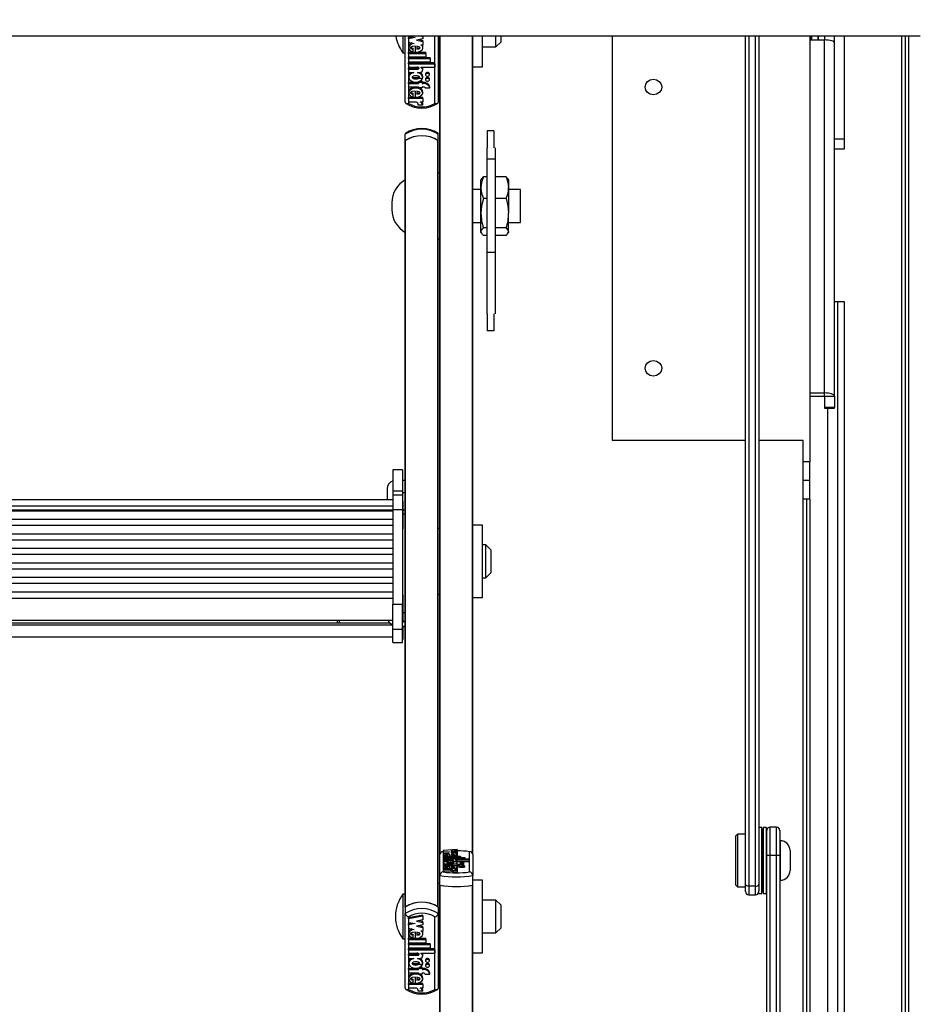
# Model space of a CAD drawing. Units: millimetres. Extents: x 5 to 415, y 5 to 292.
# Drawn here: x 56 to 74, y 173 to 193 of the extents above; entities that cross this region are included whole.
import ezdxf

# ---------------------------------------------------------------- set-up
doc = ezdxf.new("R2010")
doc.units = ezdxf.units.MM
doc.styles.add('SLDTEXTSTYLE1', font='GOTHIC.TTF', dxfattribs={"width": 0.913})
doc.dimstyles.new('SLDDIMSTYLE0', dxfattribs={"dimtxt": 3.5, "dimasz": 3.302, "dimexe": 0, "dimexo": 0.0625, "dimgap": 0.875, "dimtad": 1, "dimlfac": 15, "dimrnd": 1e-09, "dimzin": 12, "dimdsep": 46, "dimtxsty": 'SLDTEXTSTYLE1', "dimsah": 1, "dimcen": 0.09, "dimadec": 0, "dimazin": 3, "dimtfac": 1, "dimtofl": 0, "dimtmove": 0, "dimatfit": 3, "dimfxl": 1, "dimfrac": 2, "dimtolj": 1, "dimtzin": 12, "dimarcsym": 0})

# ---------------------------------------------------------------- blocks, each defined once
blk = doc.blocks.new('_D_8')
at = {"color": 5, "linetype": 'Continuous', "lineweight": 18, "true_color": 0x0000ff}
for p, q in [((28.564, 193.724), (28.564, 227.209)), ((75.231, 193.724), (75.231, 227.209)), ((75.231, 226.209), (28.564, 226.209))]:
    blk.add_line(p, q, dxfattribs=at)
for points in [[(28.564, 226.209), (31.866, 225.701), (31.866, 226.717)], [(75.231, 226.209), (71.929, 226.717), (71.929, 225.701)]]:
    blk.add_solid(points, dxfattribs=at)
at = {"color": 5, "linetype": 'Continuous', "lineweight": 18, "true_color": 0x0000ff, "char_height": 3.5, "attachment_point": 1, "style": 'SLDTEXTSTYLE1'}
for s, insert in [('Deckenöffnung ', (35.144, 230.681)), ('Breite', (47.156, 225.125))]:
    blk.add_mtext(s, dxfattribs=dict(at, insert=insert))

msp = doc.modelspace()

# ---------------------------------------------------------------- linework, layer by layer
at = {"color": 7, "linetype": 'Continuous', "lineweight": 25}
for p, q in [((73.99742, 192.72391), (29.79742, 192.72391)), ((63.52409, 192.72391), (63.52409, 192.38857)), ((63.57075, 191.38348), (63.57075, 192.72391)), ((63.63874, 192.72391), (63.63874, 192.72054)), ((63.63874, 192.72054), (63.76878, 192.69436)), ((63.71462, 192.70527), (63.63874, 192.68999)), ((63.90039, 192.72391), (63.92453, 192.71906)), ((63.92453, 192.71906), (63.92453, 192.72391)), ((63.92453, 192.71906), (63.92453, 192.66931)), ((64.23742, 192.72391), (64.23742, 191.38348)), ((64.27075, 176.1411), (64.27075, 192.72391)), ((64.93742, 176.1411), (64.93742, 192.72391)), ((65.13742, 192.10524), (65.13742, 192.72391)), ((65.40409, 192.68657), (65.40409, 192.72391)), ((65.50409, 192.72391), (65.50409, 192.60524)), ((67.76409, 192.72391), (67.76409, 184.53777)), ((70.46409, 175.54441), (70.46409, 192.72391)), ((70.73075, 192.72391), (70.73075, 175.54441)), ((71.76409, 192.72391), (71.76409, 184.0967)), ((71.79742, 192.72391), (71.79742, 192.64699)), ((71.79743, 192.64699), (71.79743, 192.72391)), ((71.93076, 192.64699), (71.93076, 192.72391)), ((71.93076, 192.72391), (71.93076, 192.64699)), ((72.06409, 192.72391), (72.06409, 192.64699)), ((72.26409, 192.27604), (72.26409, 192.72391)), ((72.46409, 190.63713), (72.46409, 192.72391)), ((73.63075, 108.1765), (73.63075, 192.72391)), ((73.76409, 192.72391), (73.76409, 108.1765)), ((63.76878, 192.69436), (63.63874, 192.66819)), ((63.63874, 192.66819), (63.63874, 192.68999)), ((63.63874, 192.66819), (63.63874, 192.60029)), ((63.63874, 192.60029), (63.74957, 192.57798)), ((63.63874, 192.51276), (63.63874, 192.4855)), ((63.77478, 192.39615), (63.77478, 192.51999)), ((63.92453, 192.66931), (63.79449, 192.64313)), ((63.79449, 192.64313), (63.92453, 192.61696)), ((63.80354, 192.51845), (63.80354, 192.45801)), ((63.84866, 192.65404), (63.92453, 192.63876)), ((63.88735, 192.55025), (63.92453, 192.54276)), ((63.92453, 192.61696), (63.92453, 192.63876)), ((63.92453, 192.61696), (63.92453, 192.54276)), ((63.92453, 192.4855), (63.92453, 192.51276)), ((65.13742, 192.50524), (65.40409, 192.50524)), ((65.40409, 192.50524), (65.40409, 192.68657)), ((65.40409, 192.50524), (65.50409, 192.60524)), ((71.76409, 192.64699), (72.06402, 192.64699)), ((72.06402, 185.49465), (72.06402, 192.64699)), ((63.52409, 192.38857), (63.57075, 192.38857)), ((63.63874, 192.39659), (63.77478, 192.39659)), ((63.63874, 192.37479), (63.63874, 192.39659)), ((63.63874, 192.37479), (63.98674, 192.37479)), ((63.63874, 192.37479), (63.63874, 192.30672)), ((63.63874, 192.30672), (63.98674, 192.30672)), ((63.73061, 192.45976), (63.73061, 192.48157)), ((63.73061, 192.40226), (63.73061, 192.45976)), ((63.78141, 192.39659), (63.98674, 192.39659)), ((63.98674, 192.37479), (63.98674, 192.39659)), ((63.98674, 192.37479), (63.98674, 192.30672)), ((63.63874, 192.29223), (64.07674, 192.29223)), ((63.63874, 192.27042), (63.63874, 192.29223)), ((63.63874, 192.27042), (63.63874, 192.20235)), ((63.63874, 192.27042), (64.07674, 192.27042)), ((63.63874, 192.20235), (64.07674, 192.20235)), ((63.63874, 192.18786), (64.16613, 192.18786)), ((63.63874, 192.16605), (63.63874, 192.18786)), ((63.63874, 192.16605), (63.63874, 192.09799)), ((63.63874, 192.16605), (64.16613, 192.16605)), ((64.07674, 192.27042), (64.07674, 192.29223)), ((64.07674, 192.27042), (64.07674, 192.20235)), ((64.16613, 192.16605), (64.16613, 192.18786)), ((64.16613, 192.16605), (64.16613, 192.09799)), ((64.23742, 192.1719), (64.27075, 192.1719)), ((64.93742, 192.10524), (65.13742, 192.10524)), ((72.26409, 185.43183), (72.26409, 192.27604)), ((63.63874, 192.09799), (63.80564, 192.09799)), ((63.63874, 192.07441), (63.80475, 192.07441)), ((63.63874, 192.05261), (63.63874, 192.07441)), ((63.63874, 192.05261), (63.63874, 191.98454)), ((63.63874, 192.05261), (63.80475, 192.05261)), ((63.63874, 191.98454), (63.74489, 191.98454)), ((63.63874, 191.91378), (63.63874, 191.88652)), ((63.80475, 192.05261), (63.80475, 192.07441)), ((63.81839, 191.98454), (63.84953, 191.98454)), ((63.88596, 192.09799), (64.16613, 192.09799)), ((63.88596, 192.09799), (63.88596, 192.09085)), ((63.92453, 191.88652), (63.92453, 191.91378)), ((63.92454, 192.04127), (63.92454, 192.06307)), ((63.98153, 191.96097), (63.98153, 191.93916)), ((64.05953, 191.93916), (64.05953, 191.96097)), ((63.63874, 191.78853), (63.84053, 191.78853)), ((63.63874, 191.76673), (63.63874, 191.78853)), ((63.63874, 191.76673), (63.63874, 191.69412)), ((63.63874, 191.76673), (63.84053, 191.76673)), ((63.73742, 191.87277), (63.92155, 191.87277)), ((63.84053, 191.78715), (63.84053, 191.80051)), ((63.84053, 191.78715), (63.84053, 191.76673)), ((63.91253, 191.78715), (63.84053, 191.78715)), ((63.91253, 191.80895), (63.86097, 191.80895)), ((63.91253, 191.78715), (63.91253, 191.80895)), ((63.91253, 191.78853), (63.93053, 191.78853)), ((63.91253, 191.78715), (63.91253, 191.76673)), ((63.91253, 191.76673), (63.93053, 191.76673)), ((63.93053, 191.76673), (63.93053, 191.78853)), ((63.98153, 191.86114), (63.98153, 191.83933)), ((64.05953, 191.83933), (64.05953, 191.86114)), ((63.63874, 191.69412), (63.84053, 191.69412)), ((63.63874, 191.60067), (63.63874, 191.57341)), ((63.73061, 191.54752), (63.73061, 191.56933)), ((63.73061, 191.4894), (63.73061, 191.54752)), ((63.77478, 191.48323), (63.77478, 191.60797)), ((63.80354, 191.60641), (63.80354, 191.54587)), ((63.84053, 191.69412), (63.84053, 191.6737)), ((63.91253, 191.6737), (63.84053, 191.6737)), ((63.91253, 191.69412), (63.93053, 191.69412)), ((63.91253, 191.69412), (63.91253, 191.6737)), ((63.92453, 191.57341), (63.92453, 191.60067)), ((63.97623, 191.6737), (64.06679, 191.6737)), ((64.06679, 191.6737), (64.06679, 191.69551)), ((63.77478, 191.48356), (63.63874, 191.48356)), ((63.63874, 191.46175), (63.63874, 191.48356)), ((63.63874, 191.46175), (63.63874, 191.38927)), ((63.92453, 191.46175), (63.63874, 191.46175)), ((63.79459, 191.38927), (63.63874, 191.38927)), ((63.92453, 191.48356), (63.77828, 191.48356)), ((63.92477, 191.3274), (63.83477, 191.3274)), ((63.92453, 191.38927), (63.87374, 191.38927)), ((63.92453, 191.46175), (63.92453, 191.48356)), ((63.92453, 191.46175), (63.92453, 191.38927)), ((63.92477, 191.3274), (63.92477, 191.34921)), ((63.57075, 190.60517), (63.57075, 190.73602)), ((64.23742, 190.60517), (64.23742, 190.73602)), ((65.36409, 190.80398), (65.23075, 190.80398)), ((65.23075, 190.80398), (65.23075, 190.45849)), ((65.36409, 190.80398), (65.36409, 190.45849)), ((63.57075, 190.60517), (63.57075, 190.59855)), ((63.57075, 183.11532), (63.57075, 190.59855)), ((63.57733, 175.08262), (63.57733, 190.60976)), ((64.23085, 175.08262), (64.23085, 190.60976)), ((64.23742, 190.59855), (64.23742, 190.60517)), ((64.23742, 175.07803), (64.23742, 190.59855)), ((72.46409, 190.63713), (72.26409, 190.63713)), ((72.46409, 190.44348), (72.46409, 190.63713)), ((65.23075, 190.23658), (65.23075, 190.45849)), ((65.39742, 190.23658), (65.39742, 190.45849)), ((72.26409, 190.44348), (72.46409, 190.44348)), ((65.23075, 190.23658), (65.39742, 190.23658)), ((65.23075, 188.34875), (65.23075, 190.23658)), ((65.39742, 188.34875), (65.39742, 190.23658)), ((64.27075, 189.9476), (64.23742, 189.9476)), ((65.11401, 189.83145), (65.10409, 189.81426)), ((65.10409, 189.65377), (65.10409, 189.81426)), ((65.11774, 189.83089), (65.15172, 189.87395)), ((65.23075, 189.87395), (65.15172, 189.87395)), ((65.61645, 189.87395), (65.39742, 189.87395)), ((65.65044, 189.83089), (65.61645, 189.87395)), ((65.66409, 189.81426), (65.65417, 189.83145)), ((65.66409, 189.81426), (65.66409, 189.65377)), ((65.10409, 189.61426), (64.93742, 189.61426)), ((65.10409, 189.13708), (65.10409, 189.65377)), ((65.66409, 189.65377), (65.66409, 189.13708)), ((65.90409, 189.61426), (65.66409, 189.61426)), ((65.90409, 188.9476), (65.90409, 189.61426)), ((63.29962, 189.34983), (63.29962, 189.21203)), ((65.23075, 189.43359), (65.15172, 189.43359)), ((65.61645, 189.43359), (65.39742, 189.43359)), ((65.10409, 188.76424), (65.10409, 189.13708)), ((65.66409, 188.76424), (65.66409, 189.13708)), ((64.93742, 188.9476), (65.10409, 188.9476)), ((65.66409, 188.9476), (65.90409, 188.9476)), ((65.10409, 188.7476), (65.10409, 188.76424)), ((65.10409, 188.7476), (65.11401, 188.73041)), ((65.23075, 188.84058), (65.15172, 188.84058)), ((65.61645, 188.84058), (65.39742, 188.84058)), ((65.65417, 188.73041), (65.66409, 188.7476)), ((65.66409, 188.76424), (65.66409, 188.7476)), ((64.23742, 188.61426), (64.27075, 188.61426)), ((65.23075, 188.68791), (65.15172, 188.68791)), ((65.61645, 188.68791), (65.39742, 188.68791)), ((65.23075, 188.34875), (65.39742, 188.34875)), ((65.23075, 187.0986), (65.23075, 188.34875)), ((65.39742, 187.0986), (65.39742, 188.34875)), ((72.33075, 187.3439), (72.26409, 187.3439)), ((72.33075, 110.12396), (72.33075, 187.3439)), ((72.33075, 109.93407), (72.33075, 187.3439)), ((72.46409, 187.3439), (72.33075, 187.3439)), ((72.46409, 109.93407), (72.46409, 187.3439)), ((65.23075, 187.0986), (65.23075, 186.7531)), ((65.36409, 187.0986), (65.36409, 186.7531)), ((65.36409, 186.7531), (65.23075, 186.7531)), ((71.76409, 185.49465), (72.06402, 185.49465)), ((71.76409, 185.43185), (72.06402, 185.43185)), ((72.06402, 185.43185), (72.06402, 185.49465)), ((72.06409, 185.43183), (72.26409, 185.43183)), ((72.06409, 185.43183), (72.06409, 185.20159)), ((72.26409, 185.43183), (72.26409, 185.20159)), ((72.26409, 185.20159), (72.06409, 185.20159)), ((72.06409, 185.20159), (72.06409, 185.18473)), ((72.06409, 185.18473), (72.26409, 185.18473)), ((72.13075, 110.12396), (72.13075, 185.18473)), ((72.26409, 185.18473), (72.26409, 185.20159)), ((67.76409, 184.53777), (70.46409, 184.53777)), ((70.73075, 184.53777), (71.63075, 184.53777)), ((71.63075, 153.17509), (71.63075, 184.53777)), ((63.51742, 183.93911), (63.31742, 183.93911)), ((63.31742, 183.93911), (63.31742, 183.5111)), ((63.51742, 183.93911), (63.51742, 183.5111)), ((71.76409, 184.0967), (71.63075, 184.0967)), ((71.76409, 183.7199), (71.76409, 184.0967)), ((63.20409, 183.5569), (63.20409, 183.32732)), ((63.57075, 183.72357), (63.51742, 183.72357)), ((71.76409, 183.7199), (71.63075, 183.7199)), ((71.76409, 183.34311), (71.76409, 183.7199)), ((63.31742, 183.32732), (40.18409, 183.32732)), ((63.31742, 183.5111), (63.51742, 183.5111)), ((63.31742, 183.5111), (63.31742, 183.42616)), ((63.51742, 183.42616), (63.31742, 183.42616)), ((63.31742, 183.42616), (63.31742, 183.13548)), ((63.51742, 183.5111), (63.51742, 183.42616)), ((63.57075, 183.47058), (63.51742, 183.47058)), ((63.51742, 183.42616), (63.51742, 183.13548)), ((71.76409, 183.34311), (71.63075, 183.34311)), ((71.76409, 183.34311), (71.76409, 153.16106)), ((40.18409, 183.20879), (63.31742, 183.20879)), ((63.31742, 183.13548), (63.51742, 183.13548)), ((63.31742, 183.13548), (63.31742, 181.21421)), ((63.53075, 183.30412), (63.51742, 183.30412)), ((63.51742, 183.13548), (63.51742, 181.21421)), ((63.53075, 183.20205), (63.53075, 183.30412)), ((63.53075, 182.74412), (63.53075, 183.20205)), ((40.18409, 183.12468), (63.31742, 183.12468)), ((63.31742, 183.10251), (40.18409, 183.10251)), ((40.18409, 182.93774), (63.31742, 182.93774)), ((63.57075, 183.12288), (63.53075, 183.12288)), ((63.57075, 183.04171), (63.57075, 183.11532)), ((63.57075, 181.04149), (63.57075, 183.04171)), ((63.31742, 182.80858), (40.18409, 182.80858)), ((63.51742, 182.74412), (63.53075, 182.74412)), ((64.27075, 182.75103), (64.23742, 182.75103)), ((65.13742, 182.81769), (64.93742, 182.81769)), ((65.13742, 181.35103), (65.13742, 182.81769)), ((40.18409, 182.6438), (63.31742, 182.6438)), ((63.31742, 182.51465), (40.18409, 182.51465)), ((40.18409, 182.34987), (63.31742, 182.34987)), ((65.20409, 182.41769), (65.13742, 182.41769)), ((65.30409, 182.31769), (65.20409, 182.41769)), ((65.20409, 181.75103), (65.20409, 182.41769)), ((63.31742, 182.22072), (40.18409, 182.22072)), ((65.30409, 182.31769), (65.30409, 181.85103)), ((40.18409, 182.05594), (63.31742, 182.05594)), ((63.31742, 181.92678), (40.18409, 181.92678)), ((40.18409, 181.76201), (63.31742, 181.76201)), ((65.13742, 181.75103), (65.20409, 181.75103)), ((65.20409, 181.75103), (65.30409, 181.85103)), ((63.31742, 181.63285), (40.18409, 181.63285)), ((40.18409, 181.46807), (63.31742, 181.46807)), ((40.18409, 181.33841), (63.31742, 181.33841)), ((63.53075, 181.40431), (63.51742, 181.40431)), ((63.53075, 181.30224), (63.53075, 181.40431)), ((64.23742, 181.41769), (64.27075, 181.41769)), ((64.93742, 181.35103), (65.13742, 181.35103)), ((63.31742, 180.70953), (63.31742, 181.21421)), ((63.31742, 181.21421), (63.51742, 181.21421)), ((63.51742, 180.70953), (63.51742, 181.21421)), ((63.53075, 180.84431), (63.53075, 181.30224)), ((63.57075, 180.9569), (63.57075, 181.04149)), ((63.57075, 175.07803), (63.57075, 180.9569)), ((40.18409, 180.89098), (63.31742, 180.89098)), ((40.18409, 180.79941), (63.31742, 180.79941)), ((63.26531, 180.8308), (40.2362, 180.8308)), ((41.30085, 180.88901), (62.20066, 180.88901)), ((62.20108, 180.88943), (62.19742, 180.88577)), ((62.19742, 180.8308), (62.19742, 180.88577)), ((62.23075, 180.89098), (62.23075, 180.8308)), ((63.51742, 180.84431), (63.53075, 180.84431)), ((63.57075, 180.76303), (63.51742, 180.76303)), ((63.51742, 180.76296), (63.57075, 180.76296)), ((63.53075, 180.50577), (63.53075, 180.76296)), ((40.18409, 180.55243), (63.31742, 180.55243)), ((63.31742, 180.70953), (63.51742, 180.70953)), ((63.31742, 180.43638), (63.31742, 180.70953)), ((63.51742, 180.43638), (63.51742, 180.70953)), ((63.31742, 180.43638), (63.51742, 180.43638)), ((63.31742, 180.43614), (63.31742, 180.43638)), ((63.31742, 180.43614), (63.51742, 180.43614)), ((63.51742, 180.50577), (63.53075, 180.50577)), ((63.51742, 180.43614), (63.51742, 180.43638)), ((70.29742, 176.55557), (70.26409, 176.52224)), ((70.46409, 176.55557), (70.29742, 176.55557)), ((70.29742, 176.55557), (70.29742, 175.67359)), ((70.79075, 176.68891), (70.73075, 176.68891)), ((70.79075, 176.0773), (70.79075, 176.68891)), ((70.87742, 176.68891), (70.81742, 176.68891)), ((70.81742, 176.68891), (70.81742, 175.79581)), ((70.87742, 176.68891), (70.87742, 175.79581)), ((70.89075, 176.12564), (70.89075, 176.63091)), ((71.09075, 176.69758), (70.95742, 176.69758)), ((71.15742, 176.63091), (71.15742, 176.12564)), ((70.26409, 175.69538), (70.26409, 176.52224)), ((70.80409, 176.36224), (70.80409, 175.90676)), ((70.80409, 176.05032), (70.80409, 176.36224)), ((70.89075, 176.35557), (70.87742, 176.35557)), ((71.16409, 176.42224), (71.16409, 175.76075)), ((64.33742, 176.19995), (64.33742, 175.79165)), ((64.62453, 176.2426), (64.33874, 176.22661)), ((64.33874, 176.22661), (64.33874, 176.20774)), ((64.33874, 176.20774), (64.46878, 176.20046)), ((64.33874, 176.20774), (64.33874, 176.19318)), ((64.46878, 176.20046), (64.33874, 176.19318)), ((64.33874, 176.19318), (64.33874, 176.17431)), ((64.33874, 176.17431), (64.44957, 176.16811)), ((64.33874, 176.17431), (64.33874, 176.14172)), ((64.33874, 176.14724), (64.33874, 176.11163)), ((64.47478, 176.11757), (64.47478, 176.15199)), ((64.62453, 176.22188), (64.49449, 176.2146)), ((64.49449, 176.2146), (64.62453, 176.20732)), ((64.62453, 176.1935), (64.49449, 176.18622)), ((64.49449, 176.18622), (64.62453, 176.17894)), ((64.50354, 176.15156), (64.50354, 176.13477)), ((64.58735, 176.1604), (64.62453, 176.15832)), ((64.62453, 176.2426), (64.62453, 176.22188)), ((64.62453, 176.22188), (64.62453, 176.20732)), ((64.62453, 176.20732), (64.62453, 176.1935)), ((64.62453, 176.1935), (64.62453, 176.17894)), ((64.62453, 176.17894), (64.62453, 176.15832)), ((64.62453, 176.15832), (64.62453, 176.12573)), ((64.62453, 176.11163), (64.62453, 176.14724)), ((64.87075, 175.79165), (64.87075, 176.19995)), ((71.16409, 176.25557), (71.15742, 176.25557)), ((71.36409, 176.22224), (71.36409, 175.8915)), ((64.27075, 175.72015), (64.27075, 176.1411)), ((64.33874, 176.11163), (64.33874, 176.09271)), ((64.33874, 176.11163), (64.68674, 176.11163)), ((64.33874, 176.09271), (64.68674, 176.09271)), ((64.33874, 176.09271), (64.33874, 176.08262)), ((64.33874, 176.08262), (64.33874, 176.0637)), ((64.33874, 176.08262), (64.77674, 176.08262)), ((64.33874, 176.0637), (64.33874, 176.05361)), ((64.33874, 176.0637), (64.77674, 176.0637)), ((64.33874, 176.05361), (64.33874, 176.0347)), ((64.33874, 176.05361), (64.86613, 176.05361)), ((64.33874, 176.0347), (64.50564, 176.0347)), ((64.33874, 176.0347), (64.33874, 176.02208)), ((64.33874, 176.02208), (64.33874, 176.00316)), ((64.33874, 176.02208), (64.50475, 176.02208)), ((64.33874, 176.00316), (64.44489, 176.00316)), ((64.33874, 176.00316), (64.33874, 175.97057)), ((64.33874, 175.98075), (64.33874, 175.94262)), ((64.43061, 176.11927), (64.43061, 176.13525)), ((64.43061, 176.11927), (64.43061, 176.11163)), ((64.47478, 176.11757), (64.47478, 176.11163)), ((64.51839, 176.00316), (64.54953, 176.00316)), ((64.54053, 175.9483), (64.54053, 175.94262)), ((64.61253, 175.9483), (64.54053, 175.9483)), ((64.58596, 176.0347), (64.86613, 176.0347)), ((64.58596, 176.0347), (64.58596, 176.03271)), ((64.61253, 175.9483), (64.61253, 175.94262)), ((64.62453, 175.94262), (64.62453, 175.98075)), ((64.62454, 175.98634), (64.62454, 176.01893)), ((64.62454, 176.00211), (64.86613, 176.00211)), ((64.68153, 175.99055), (64.68153, 175.9628)), ((64.68153, 175.9628), (64.68153, 175.94055)), ((64.68674, 176.11163), (64.68674, 176.09271)), ((64.68674, 176.09271), (64.68674, 176.08262)), ((64.75953, 175.9628), (64.75953, 175.99055)), ((64.75953, 175.93021), (64.75953, 175.9628)), ((64.77674, 176.08262), (64.77674, 176.0637)), ((64.77674, 176.0637), (64.77674, 176.05361)), ((64.86613, 176.05361), (64.86613, 176.0347)), ((64.86613, 176.0347), (64.86613, 176.00211)), ((64.93742, 176.1411), (64.93742, 175.72015)), ((70.79075, 175.35557), (70.79075, 176.0773)), ((70.80409, 175.68224), (70.80409, 176.05032)), ((70.89075, 146.26536), (70.89075, 176.12564)), ((71.09075, 176.12597), (70.95742, 176.12597)), ((71.15742, 176.12564), (71.15742, 146.79827)), ((64.33874, 175.94262), (64.33874, 175.92244)), ((64.33874, 175.94262), (64.54053, 175.94262)), ((64.33874, 175.92244), (64.54053, 175.92244)), ((64.33874, 175.92244), (64.33874, 175.88985)), ((64.33874, 175.89372), (64.33874, 175.85785)), ((64.33874, 175.85785), (64.33874, 175.83771)), ((64.62453, 175.85785), (64.33874, 175.85785)), ((64.49459, 175.83771), (64.33874, 175.83771)), ((64.33874, 175.83771), (64.33874, 175.80512)), ((64.49459, 175.80512), (64.33874, 175.80512)), ((64.43061, 175.86554), (64.43061, 175.88169)), ((64.43061, 175.86554), (64.43061, 175.85785)), ((64.47478, 175.86382), (64.47478, 175.89849)), ((64.47478, 175.86382), (64.47478, 175.85785)), ((64.49459, 175.83771), (64.49459, 175.80512)), ((64.50354, 175.89806), (64.50354, 175.88123)), ((64.62477, 175.82051), (64.53477, 175.82051)), ((64.53477, 175.82051), (64.53477, 175.78792)), ((64.62477, 175.78792), (64.53477, 175.78792)), ((64.54053, 175.92244), (64.54053, 175.91677)), ((64.61253, 175.91677), (64.54053, 175.91677)), ((64.62453, 175.83771), (64.57374, 175.83771)), ((64.61253, 175.94262), (64.63053, 175.94262)), ((64.61253, 175.92244), (64.63053, 175.92244)), ((64.61253, 175.92244), (64.61253, 175.91677)), ((64.61253, 175.91677), (64.61253, 175.89892)), ((64.62453, 175.85785), (64.62453, 175.89372)), ((64.62453, 175.88985), (64.63053, 175.88985)), ((64.62453, 175.85785), (64.62453, 175.83771)), ((64.62453, 175.83771), (64.62453, 175.82201)), ((64.62477, 175.82051), (64.62477, 175.78792)), ((64.63053, 175.92244), (64.63053, 175.88985)), ((64.67623, 175.91677), (64.76679, 175.91677)), ((64.67623, 175.91677), (64.67623, 175.88418)), ((64.67623, 175.88418), (64.76679, 175.88418)), ((64.76679, 175.91677), (64.76679, 175.88418)), ((70.80409, 175.90676), (70.80409, 175.68224)), ((70.81742, 175.79581), (70.81742, 175.35557)), ((70.87742, 175.79581), (70.87742, 175.35557)), ((71.15742, 175.78891), (71.16409, 175.78891)), ((71.16409, 175.76075), (71.16409, 175.62224)), ((71.36409, 175.8915), (71.36409, 175.82224)), ((64.27075, 175.55446), (64.23742, 175.55446)), ((64.27075, 175.52462), (64.27075, 175.72015)), ((64.93742, 175.52462), (64.93742, 175.72015)), ((65.13742, 175.62113), (64.93742, 175.62113)), ((65.13742, 174.15446), (65.13742, 175.62113)), ((70.26409, 175.52224), (70.26409, 175.69538)), ((70.29742, 175.67359), (70.29742, 175.48891)), ((70.87742, 175.68891), (70.89075, 175.68891)), ((64.27075, 158.19032), (64.27075, 175.52462)), ((64.93742, 158.19032), (64.93742, 175.52462)), ((70.26409, 175.52224), (70.29742, 175.48891)), ((70.29742, 175.48891), (70.46409, 175.48891)), ((70.46409, 175.39674), (70.46409, 175.54441)), ((70.66409, 175.49992), (70.53075, 175.49992)), ((70.73075, 175.54441), (70.73075, 175.40503)), ((70.73075, 175.35557), (70.73075, 175.40503)), ((70.73075, 175.35557), (70.79075, 175.35557)), ((70.81742, 175.35557), (70.87742, 175.35557)), ((63.57075, 175.33779), (63.52409, 175.33779)), ((63.52409, 175.33779), (63.52409, 174.43779)), ((65.40409, 175.22113), (65.13742, 175.22113)), ((65.50409, 175.12113), (65.40409, 175.22113)), ((65.40409, 174.55446), (65.40409, 175.22113)), ((70.53075, 175.33007), (70.66409, 175.33007)), ((63.57075, 175.07803), (63.57075, 174.94719)), ((63.57075, 173.4327), (63.57075, 174.94719)), ((64.23742, 175.07803), (64.23742, 174.94719)), ((64.23742, 174.94719), (64.23742, 173.4327)), ((65.50409, 175.12113), (65.50409, 174.657)), ((63.63742, 174.8808), (63.63742, 173.41185)), ((63.92453, 174.91699), (63.63874, 174.85946)), ((63.92453, 174.89519), (63.63874, 174.83766)), ((63.63874, 174.83766), (63.63874, 174.85946)), ((63.63874, 174.83766), (63.63874, 174.76976)), ((63.63874, 174.76976), (63.76878, 174.74358)), ((63.71462, 174.75449), (63.63874, 174.73921)), ((63.92453, 174.82063), (63.79449, 174.79445)), ((63.79449, 174.79445), (63.92453, 174.76828)), ((63.84866, 174.80536), (63.92453, 174.79008)), ((63.92453, 174.89519), (63.92453, 174.91699)), ((63.92453, 174.89519), (63.92453, 174.82063)), ((63.92453, 174.76828), (63.92453, 174.79008)), ((63.92453, 174.76828), (63.92453, 174.71853)), ((64.17075, 173.41185), (64.17075, 174.8808)), ((63.76878, 174.74358), (63.63874, 174.71741)), ((63.63874, 174.71741), (63.63874, 174.73921)), ((63.63874, 174.71741), (63.63874, 174.64951)), ((63.63874, 174.64951), (63.74957, 174.6272)), ((63.63874, 174.56198), (63.63874, 174.53472)), ((63.77478, 174.44537), (63.77478, 174.56921)), ((63.92453, 174.71853), (63.79449, 174.69235)), ((63.79449, 174.69235), (63.92453, 174.66618)), ((63.80354, 174.56767), (63.80354, 174.50723)), ((63.84866, 174.70326), (63.92453, 174.68798)), ((63.88735, 174.59947), (63.92453, 174.59198)), ((63.92453, 174.66618), (63.92453, 174.68798)), ((63.92453, 174.66618), (63.92453, 174.59198)), ((63.92453, 174.53472), (63.92453, 174.56198)), ((65.13742, 174.55446), (65.40409, 174.55446)), ((65.40409, 174.55446), (65.50409, 174.65446)), ((65.50409, 174.657), (65.50409, 174.65446)), ((63.52409, 174.43779), (63.57075, 174.43779)), ((63.63874, 174.44581), (63.77478, 174.44581)), ((63.63874, 174.42401), (63.63874, 174.44581)), ((63.63874, 174.42401), (63.98674, 174.42401)), ((63.63874, 174.42401), (63.63874, 174.35594)), ((63.63874, 174.35594), (63.98674, 174.35594)), ((63.73061, 174.50898), (63.73061, 174.53079)), ((63.73061, 174.45148), (63.73061, 174.50898)), ((63.78141, 174.44581), (63.98674, 174.44581)), ((63.98674, 174.42401), (63.98674, 174.44581)), ((63.98674, 174.42401), (63.98674, 174.35594)), ((63.63874, 174.34145), (64.07674, 174.34145)), ((63.63874, 174.31964), (63.63874, 174.34145)), ((63.63874, 174.31964), (63.63874, 174.25157)), ((63.63874, 174.31964), (64.07674, 174.31964)), ((63.63874, 174.25157), (64.07674, 174.25157)), ((63.63874, 174.23708), (64.16613, 174.23708)), ((63.63874, 174.21527), (63.63874, 174.23708)), ((63.63874, 174.21527), (63.63874, 174.14721)), ((63.63874, 174.21527), (64.16613, 174.21527)), ((64.07674, 174.31964), (64.07674, 174.34145)), ((64.07674, 174.31964), (64.07674, 174.25157)), ((64.16613, 174.21527), (64.16613, 174.23708)), ((64.16613, 174.21527), (64.16613, 174.14721)), ((64.23742, 174.22113), (64.27075, 174.22113)), ((64.93742, 174.15446), (65.13742, 174.15446)), ((63.63874, 174.14721), (63.80564, 174.14721)), ((63.63874, 174.12363), (63.80475, 174.12363)), ((63.63874, 174.10183), (63.63874, 174.12363)), ((63.63874, 174.10183), (63.63874, 174.03376)), ((63.63874, 174.10183), (63.80475, 174.10183)), ((63.63874, 174.03376), (63.74489, 174.03376)), ((63.63874, 173.963), (63.63874, 173.93574)), ((63.80475, 174.10183), (63.80475, 174.12363)), ((63.81839, 174.03376), (63.84953, 174.03376)), ((63.88596, 174.14721), (64.16613, 174.14721)), ((63.88596, 174.14721), (63.88596, 174.14008)), ((63.92453, 173.93574), (63.92453, 173.963)), ((63.92454, 174.09049), (63.92454, 174.11229)), ((63.98153, 174.01019), (63.98153, 173.98838)), ((64.05953, 173.98838), (64.05953, 174.01019)), ((63.63874, 173.83775), (63.84053, 173.83775)), ((63.63874, 173.81595), (63.63874, 173.83775)), ((63.63874, 173.81595), (63.63874, 173.74334)), ((63.63874, 173.81595), (63.84053, 173.81595)), ((63.73742, 173.92199), (63.92155, 173.92199)), ((63.84053, 173.83637), (63.84053, 173.84973)), ((63.84053, 173.83637), (63.84053, 173.81595)), ((63.91253, 173.83637), (63.84053, 173.83637)), ((63.91253, 173.85817), (63.86097, 173.85817)), ((63.91253, 173.83637), (63.91253, 173.85817)), ((63.91253, 173.83775), (63.93053, 173.83775)), ((63.91253, 173.83637), (63.91253, 173.81595)), ((63.91253, 173.81595), (63.93053, 173.81595)), ((63.93053, 173.81595), (63.93053, 173.83775)), ((63.98153, 173.91036), (63.98153, 173.88855)), ((64.05953, 173.88855), (64.05953, 173.91036)), ((63.63874, 173.74334), (63.84053, 173.74334)), ((63.63874, 173.6499), (63.63874, 173.62264)), ((63.73061, 173.59674), (63.73061, 173.61855)), ((63.73061, 173.53862), (63.73061, 173.59674)), ((63.77478, 173.53245), (63.77478, 173.65719)), ((63.80354, 173.65563), (63.80354, 173.59509)), ((63.84053, 173.74334), (63.84053, 173.72292)), ((63.91253, 173.72292), (63.84053, 173.72292)), ((63.91253, 173.74334), (63.93053, 173.74334)), ((63.91253, 173.74334), (63.91253, 173.72292)), ((63.92453, 173.62264), (63.92453, 173.6499)), ((63.97623, 173.72292), (64.06679, 173.72292)), ((64.06679, 173.72292), (64.06679, 173.74473)), ((63.77478, 173.53278), (63.63874, 173.53278)), ((63.63874, 173.51097), (63.63874, 173.53278)), ((63.63874, 173.51097), (63.63874, 173.43849)), ((63.92453, 173.51097), (63.63874, 173.51097)), ((63.79459, 173.43849), (63.63874, 173.43849)), ((63.92453, 173.53278), (63.77828, 173.53278)), ((63.92477, 173.37662), (63.83477, 173.37662)), ((63.92453, 173.43849), (63.87374, 173.43849)), ((63.92453, 173.51097), (63.92453, 173.53278)), ((63.92453, 173.51097), (63.92453, 173.43849)), ((63.92477, 173.37662), (63.92477, 173.39843))]:
    msp.add_line(p, q, dxfattribs=at)
at = {"color": 8, "linetype": 'Continuous', "lineweight": 25}
for p, q in [((63.63742, 192.72391), (63.63742, 191.36263)), ((64.17075, 191.36263), (64.17075, 192.72391)), ((64.27733, 176.16703), (64.27733, 192.72391)), ((64.93085, 176.16703), (64.93085, 192.72391)), ((70.53075, 192.72391), (70.53075, 175.49992)), ((70.66409, 175.49992), (70.66409, 192.72391)), ((73.69742, 192.72391), (73.69742, 108.1765)), ((71.69742, 183.34311), (71.69742, 153.1551)), ((63.57075, 183.04171), (63.53075, 183.04171)), ((63.57075, 181.04149), (63.53075, 181.04149)), ((63.57075, 180.86591), (63.53075, 180.86591)), ((70.95742, 176.69758), (70.95742, 176.12597)), ((71.09075, 176.12597), (71.09075, 176.69758)), ((64.50564, 176.0347), (64.50564, 176.0221)), ((70.95742, 176.12597), (70.95742, 146.15986)), ((71.09075, 146.15986), (71.09075, 176.12597)), ((64.27733, 158.21625), (64.27733, 175.52334)), ((64.93085, 158.21625), (64.93085, 175.52334)), ((70.53075, 175.49992), (70.53075, 175.33007)), ((70.66409, 175.33007), (70.66409, 175.49992))]:
    msp.add_line(p, q, dxfattribs=at)
at = {"color": 7, "linetype": 'Continuous', "lineweight": 25, "flags": 128}
for points in [[(63.70443, 192.58707), (63.67272, 192.56969), (63.64938, 192.54471), (63.63909, 192.51635), (63.63998, 192.51014)], [(63.74957, 192.57798), (63.70732, 192.56684), (63.67272, 192.54789), (63.64938, 192.5229), (63.63909, 192.49455), (63.64322, 192.46559), (63.66111, 192.43881), (63.69113, 192.41695), (63.73061, 192.40226)], [(63.77478, 192.51999), (63.71108, 192.5126), (63.68918, 192.50381), (63.68203, 192.49791), (63.67816, 192.49124), (63.67786, 192.48663), (63.67949, 192.48207), (63.6875, 192.47377), (63.70565, 192.46544), (63.73061, 192.45976)], [(63.67797, 192.51003), (63.67786, 192.50843), (63.67949, 192.50387), (63.6875, 192.49557), (63.70565, 192.48725), (63.73061, 192.48157)], [(63.77478, 192.39615), (63.8167, 192.39896), (63.85565, 192.4095), (63.88807, 192.42673), (63.91103, 192.4493), (63.92304, 192.47513), (63.92287, 192.50202), (63.91057, 192.52779), (63.88735, 192.55025)], [(63.80354, 192.45801), (63.84988, 192.46836), (63.86413, 192.47716), (63.86825, 192.48254), (63.86974, 192.48823), (63.86825, 192.49392), (63.86413, 192.49929), (63.84988, 192.50809), (63.80354, 192.51845)], [(63.92296, 192.51003), (63.92287, 192.52383), (63.9127, 192.54514)], [(72.26409, 192.58417), (72.26024, 192.59642), (72.24886, 192.60821), (72.23037, 192.61907), (72.20549, 192.62859), (72.17517, 192.6364), (72.14058, 192.6422), (72.10305, 192.64578), (72.06402, 192.64699)], [(63.80354, 192.47982), (63.84988, 192.49017), (63.86413, 192.49897), (63.86425, 192.49913)], [(63.74489, 191.98454), (63.69843, 191.96942), (63.66289, 191.94406), (63.64258, 191.91167), (63.63998, 191.87652), (63.65559, 191.84293), (63.68717, 191.8152), (63.7312, 191.79702), (63.78164, 191.79053), (63.83208, 191.79702), (63.87611, 191.8152), (63.90769, 191.84293), (63.9233, 191.87652), (63.92069, 191.91167), (63.90039, 191.94406), (63.86485, 191.96942), (63.81839, 191.98454)], [(63.85553, 191.88925), (63.85389, 191.89604), (63.84925, 191.90254), (63.83258, 191.91353), (63.80888, 191.92029), (63.78164, 191.92253), (63.7544, 191.92029), (63.7307, 191.91353), (63.71403, 191.90254), (63.70939, 191.89604), (63.70774, 191.88925), (63.70939, 191.88245), (63.71403, 191.87595), (63.7307, 191.86496), (63.7544, 191.8582), (63.78164, 191.85596), (63.80888, 191.8582), (63.83258, 191.86496), (63.84925, 191.87595), (63.85389, 191.88245), (63.85553, 191.88925)], [(63.85553, 191.91105), (63.85389, 191.90426), (63.84925, 191.89776), (63.83258, 191.88677), (63.80888, 191.88), (63.78164, 191.87777), (63.7544, 191.88), (63.7307, 191.88677), (63.71403, 191.89776), (63.71232, 191.90015)], [(63.80475, 192.05261), (63.82089, 192.05407), (63.83557, 192.05858), (63.84319, 192.06331), (63.84827, 192.06901), (63.85019, 192.07521), (63.84927, 192.07992), (63.84648, 192.08442), (63.83626, 192.09199), (63.8217, 192.09654), (63.80564, 192.09799)], [(63.84953, 191.98454), (63.87379, 191.98759), (63.89544, 191.9964), (63.91216, 192.01004), (63.92214, 192.02704), (63.92433, 192.04556), (63.91847, 192.06362), (63.90521, 192.07928), (63.88596, 192.09085)], [(64.05953, 191.96097), (64.05657, 191.97226), (64.04811, 191.98183), (64.03546, 191.98822), (64.02053, 191.99046), (64.00561, 191.98822), (63.99296, 191.98183), (63.9845, 191.97226), (63.98153, 191.96097), (63.98153, 191.96097)], [(63.98153, 191.93916), (63.9845, 191.92787), (63.99296, 191.9183), (64.00561, 191.91191), (64.02053, 191.90967), (64.03546, 191.91191), (64.04811, 191.9183), (64.05657, 191.92787), (64.05953, 191.93916), (64.05657, 191.95045), (64.04811, 191.96002), (64.03546, 191.96641), (64.02053, 191.96866), (64.00561, 191.96641), (63.99296, 191.96002), (63.9845, 191.95045), (63.98153, 191.93916)], [(64.05953, 191.86114), (64.05657, 191.87243), (64.04811, 191.88199), (64.03546, 191.88839), (64.02053, 191.89063), (64.00561, 191.88839), (63.99296, 191.88199), (63.9845, 191.87243), (63.98153, 191.86114), (63.98153, 191.86114)], [(63.98153, 191.83933), (63.9845, 191.82804), (63.99296, 191.81847), (64.00561, 191.81208), (64.02053, 191.80984), (64.03546, 191.81208), (64.04811, 191.81847), (64.05657, 191.82804), (64.05953, 191.83933), (64.05657, 191.85062), (64.04811, 191.86019), (64.03546, 191.86658), (64.02053, 191.86883), (64.00561, 191.86658), (63.99296, 191.86019), (63.9845, 191.85062), (63.98153, 191.83933)], [(68.59742, 191.85034), (68.6612, 191.83829), (68.71527, 191.80399), (68.7514, 191.75265), (68.76409, 191.6921), (68.7514, 191.63154), (68.71527, 191.58021), (68.6612, 191.54591), (68.59742, 191.53386), (68.53364, 191.54591), (68.47957, 191.58021), (68.44344, 191.63154), (68.43075, 191.6921), (68.44344, 191.75265), (68.47957, 191.80399), (68.53364, 191.83829), (68.59742, 191.85034)], [(63.77478, 191.48323), (63.82742, 191.48815), (63.8738, 191.5051), (63.90712, 191.53178), (63.92336, 191.56445), (63.92019, 191.59864), (63.8982, 191.62989), (63.8601, 191.65377), (63.81094, 191.66711), (63.75782, 191.66781), (63.70791, 191.6557), (63.66835, 191.63279), (63.64455, 191.60212), (63.63931, 191.56803), (63.65363, 191.53499), (63.68529, 191.50748), (63.73061, 191.4894)], [(63.84053, 191.68089), (63.81094, 191.68892), (63.75782, 191.68961), (63.70791, 191.6775), (63.66835, 191.6546), (63.64455, 191.62393), (63.64053, 191.59779)], [(63.77478, 191.60797), (63.71075, 191.60054), (63.68874, 191.5917), (63.68156, 191.58577), (63.6777, 191.57906), (63.67742, 191.57443), (63.67907, 191.56985), (63.68717, 191.56152), (63.70547, 191.55319), (63.73061, 191.54752)], [(63.67752, 191.59789), (63.67742, 191.59623), (63.67907, 191.59166), (63.68717, 191.58333), (63.70547, 191.575), (63.73061, 191.56933)], [(63.80354, 191.54587), (63.84989, 191.55627), (63.86413, 191.56509), (63.86825, 191.57047), (63.86974, 191.57617), (63.86825, 191.58186), (63.86414, 191.58724), (63.84989, 191.59605), (63.80354, 191.60641)], [(63.80354, 191.56768), (63.84989, 191.57808), (63.86413, 191.5869), (63.86427, 191.58707)], [(63.57075, 191.38348), (63.57405, 191.37102), (63.58338, 191.3621), (63.59794, 191.35738), (63.61724, 191.35757), (63.63699, 191.36248), (63.63742, 191.36263)], [(64.17075, 191.36263), (64.17119, 191.36248), (64.19093, 191.35757), (64.21023, 191.35738), (64.22479, 191.3621), (64.23413, 191.37102), (64.23742, 191.38348)], [(63.58168, 190.75578), (63.57405, 190.74848), (63.57075, 190.73602)], [(64.23742, 190.73602), (64.23413, 190.74848), (64.22649, 190.75578)], [(65.15172, 189.87395), (65.11716, 189.76608), (65.10409, 189.65377)], [(65.61645, 189.87395), (65.65101, 189.76608), (65.66409, 189.65377)], [(65.15172, 189.43359), (65.11716, 189.28833), (65.10409, 189.13708)], [(65.61645, 189.43359), (65.65101, 189.28833), (65.66409, 189.13708)], [(65.10409, 188.76424), (65.10787, 188.78502), (65.15172, 188.84058)], [(65.15172, 188.68791), (65.13153, 188.7072), (65.10409, 188.76424)], [(65.66409, 188.76424), (65.66031, 188.78502), (65.61645, 188.84058)], [(65.61645, 188.68791), (65.63665, 188.7072), (65.66409, 188.76424)], [(68.59742, 186.15378), (68.6612, 186.14174), (68.71527, 186.10744), (68.7514, 186.0561), (68.76409, 185.99555), (68.7514, 185.93499), (68.71527, 185.88366), (68.6612, 185.84935), (68.59742, 185.83731), (68.53364, 185.84935), (68.47957, 185.88366), (68.44344, 185.93499), (68.43075, 185.99555), (68.44344, 186.0561), (68.47957, 186.10744), (68.53364, 186.14174), (68.59742, 186.15378)], [(72.26409, 185.43183), (72.26024, 185.44408), (72.24886, 185.45587), (72.23037, 185.46673), (72.20549, 185.47625), (72.17517, 185.48406), (72.14058, 185.48987), (72.10305, 185.49344), (72.06402, 185.49465)], [(64.44957, 176.16811), (64.40732, 176.16501), (64.37272, 176.15975), (64.34938, 176.1528), (64.33909, 176.14492), (64.34322, 176.13687), (64.36111, 176.12943), (64.39113, 176.12335), (64.43061, 176.11927)], [(64.47478, 176.15199), (64.41108, 176.14994), (64.38918, 176.14749), (64.38203, 176.14586), (64.37816, 176.144), (64.37786, 176.14272), (64.37949, 176.14145), (64.3875, 176.13915), (64.40565, 176.13683), (64.43061, 176.13525)], [(64.47478, 176.11757), (64.5167, 176.11835), (64.55565, 176.12128), (64.58807, 176.12607), (64.61103, 176.13234), (64.62304, 176.13952), (64.62287, 176.147), (64.61057, 176.15416), (64.58735, 176.1604)], [(64.50354, 176.13477), (64.54988, 176.13764), (64.56413, 176.14009), (64.56825, 176.14158), (64.56974, 176.14317), (64.56825, 176.14475), (64.56413, 176.14624), (64.54988, 176.14869), (64.50354, 176.15156)], [(64.44489, 176.00316), (64.39843, 175.99896), (64.36289, 175.99191), (64.34258, 175.98291), (64.33998, 175.97314), (64.35559, 175.9638), (64.38717, 175.9561), (64.4312, 175.95104), (64.48164, 175.94924), (64.53208, 175.95104), (64.57611, 175.9561), (64.60769, 175.9638), (64.6233, 175.97314), (64.62069, 175.98291), (64.60039, 175.99191), (64.56485, 175.99896), (64.51839, 176.00316)], [(64.55553, 175.97668), (64.55389, 175.97856), (64.54925, 175.98037), (64.53258, 175.98343), (64.50888, 175.98531), (64.48164, 175.98593), (64.4544, 175.98531), (64.4307, 175.98343), (64.41403, 175.98037), (64.40939, 175.97856), (64.40774, 175.97668), (64.40939, 175.97479), (64.41403, 175.97298), (64.4307, 175.96993), (64.4544, 175.96805), (64.48164, 175.96743), (64.50888, 175.96805), (64.53258, 175.96993), (64.54925, 175.97298), (64.55389, 175.97479), (64.55553, 175.97668)], [(64.50475, 176.02208), (64.52089, 176.02249), (64.53557, 176.02374), (64.54319, 176.02506), (64.54827, 176.02664), (64.55019, 176.02837), (64.54927, 176.02967), (64.54648, 176.03093), (64.53626, 176.03303), (64.5217, 176.03429), (64.50564, 176.0347)], [(64.54953, 176.00316), (64.57379, 176.00401), (64.59544, 176.00646), (64.61216, 176.01025), (64.62214, 176.01498), (64.62433, 176.02012), (64.61847, 176.02514), (64.60521, 176.0295), (64.58596, 176.03271)], [(64.61851, 175.98014), (64.62214, 175.98239), (64.62454, 175.98634)], [(64.68153, 175.99055), (64.6845, 175.98741), (64.69296, 175.98475), (64.70561, 175.98298), (64.72053, 175.98235), (64.73546, 175.98298), (64.74811, 175.98475), (64.75657, 175.98741), (64.75953, 175.99055), (64.75657, 175.99369), (64.74811, 175.99635), (64.73546, 175.99812), (64.72053, 175.99875), (64.70561, 175.99812), (64.69296, 175.99635), (64.6845, 175.99369), (64.68153, 175.99055)], [(64.68153, 175.9628), (64.6845, 175.95966), (64.69296, 175.95701), (64.70561, 175.95523), (64.72053, 175.9546), (64.73546, 175.95523), (64.74811, 175.95701), (64.75657, 175.95966), (64.75953, 175.9628), (64.75657, 175.96594), (64.74811, 175.9686), (64.73546, 175.97038), (64.72053, 175.971), (64.70561, 175.97038), (64.69296, 175.9686), (64.6845, 175.96594), (64.68153, 175.9628)], [(64.47478, 175.86382), (64.52742, 175.86519), (64.5738, 175.8699), (64.60712, 175.87732), (64.62336, 175.8864), (64.62019, 175.8959), (64.5982, 175.90459), (64.5601, 175.91123), (64.51094, 175.91493), (64.45782, 175.91513), (64.40791, 175.91176), (64.36835, 175.90539), (64.34455, 175.89687), (64.33931, 175.88739), (64.35363, 175.87821), (64.38529, 175.87056), (64.43061, 175.86554)], [(64.47478, 175.89849), (64.41075, 175.89643), (64.38874, 175.89397), (64.38156, 175.89233), (64.3777, 175.89046), (64.37742, 175.88917), (64.37907, 175.8879), (64.38717, 175.88559), (64.40547, 175.88327), (64.43061, 175.88169)], [(64.53477, 175.82051), (64.53416, 175.82299), (64.5322, 175.82543), (64.52891, 175.82782), (64.52433, 175.8301), (64.51852, 175.83226), (64.51156, 175.83427), (64.50355, 175.83609), (64.49459, 175.83771)], [(64.53477, 175.78792), (64.53416, 175.7904), (64.5322, 175.79285), (64.52891, 175.79523), (64.52433, 175.79752), (64.51852, 175.79968), (64.51156, 175.80168), (64.50355, 175.8035), (64.49459, 175.80512)], [(64.50354, 175.88123), (64.54989, 175.88412), (64.56413, 175.88658), (64.56825, 175.88807), (64.56974, 175.88966), (64.56825, 175.89124), (64.56414, 175.89273), (64.54989, 175.89518), (64.50354, 175.89806)], [(64.75436, 175.92613), (64.75657, 175.92708), (64.75953, 175.93021)], [(70.53075, 175.49992), (70.50939, 175.50225), (70.49045, 175.50891), (70.47563, 175.5193), (70.4664, 175.53272), (70.46409, 175.54405), (70.46409, 175.54441)], [(70.66409, 175.49992), (70.68545, 175.50225), (70.70439, 175.50891), (70.71921, 175.5193), (70.72844, 175.53272), (70.73075, 175.54405), (70.73075, 175.54441)], [(63.70443, 174.63629), (63.67272, 174.61892), (63.64938, 174.59393), (63.63909, 174.56557), (63.63998, 174.55936)], [(63.74957, 174.6272), (63.70732, 174.61606), (63.67272, 174.59711), (63.64938, 174.57212), (63.63909, 174.54377), (63.64322, 174.51481), (63.66111, 174.48803), (63.69113, 174.46617), (63.73061, 174.45148)], [(63.77478, 174.56921), (63.71108, 174.56182), (63.68918, 174.55303), (63.68203, 174.54714), (63.67816, 174.54046), (63.67786, 174.53585), (63.67949, 174.53129), (63.6875, 174.52299), (63.70565, 174.51467), (63.73061, 174.50898)], [(63.67797, 174.55925), (63.67786, 174.55765), (63.67949, 174.55309), (63.6875, 174.5448), (63.70565, 174.53647), (63.73061, 174.53079)], [(63.77478, 174.44537), (63.8167, 174.44818), (63.85565, 174.45872), (63.88807, 174.47595), (63.91103, 174.49852), (63.92304, 174.52435), (63.92287, 174.55124), (63.91057, 174.57701), (63.88735, 174.59947)], [(63.80354, 174.50723), (63.84988, 174.51759), (63.86413, 174.52639), (63.86825, 174.53176), (63.86974, 174.53745), (63.86825, 174.54314), (63.86413, 174.54852), (63.84988, 174.55732), (63.80354, 174.56767)], [(63.80354, 174.52904), (63.84988, 174.53939), (63.86413, 174.54819), (63.86425, 174.54835)], [(63.92296, 174.55925), (63.92287, 174.57305), (63.9127, 174.59436)], [(63.74489, 174.03376), (63.69843, 174.01864), (63.66289, 173.99328), (63.64258, 173.96089), (63.63998, 173.92574), (63.65559, 173.89215), (63.68717, 173.86442), (63.7312, 173.84624), (63.78164, 173.83975), (63.83208, 173.84624), (63.87611, 173.86442), (63.90769, 173.89215), (63.9233, 173.92574), (63.92069, 173.96089), (63.90039, 173.99328), (63.86485, 174.01864), (63.81839, 174.03376)], [(63.85553, 173.93847), (63.85389, 173.94526), (63.84925, 173.95177), (63.83258, 173.96275), (63.80888, 173.96952), (63.78164, 173.97175), (63.7544, 173.96952), (63.7307, 173.96275), (63.71403, 173.95177), (63.70939, 173.94526), (63.70774, 173.93847), (63.70939, 173.93167), (63.71403, 173.92517), (63.7307, 173.91418), (63.7544, 173.90742), (63.78164, 173.90518), (63.80888, 173.90742), (63.83258, 173.91418), (63.84925, 173.92517), (63.85389, 173.93167), (63.85553, 173.93847)], [(63.85553, 173.96027), (63.85389, 173.95348), (63.84925, 173.94698), (63.83258, 173.93599), (63.80888, 173.92923), (63.78164, 173.92699), (63.7544, 173.92923), (63.7307, 173.93599), (63.71403, 173.94698), (63.71232, 173.94937)], [(63.80475, 174.10183), (63.82089, 174.10329), (63.83557, 174.10781), (63.84319, 174.11253), (63.84827, 174.11823), (63.85019, 174.12444), (63.84927, 174.12914), (63.84648, 174.13364), (63.83626, 174.14121), (63.8217, 174.14576), (63.80564, 174.14721)], [(63.84953, 174.03376), (63.87379, 174.03681), (63.89544, 174.04562), (63.91216, 174.05926), (63.92214, 174.07626), (63.92433, 174.09478), (63.91847, 174.11284), (63.90521, 174.1285), (63.88596, 174.14008)], [(64.05953, 174.01019), (64.05657, 174.02148), (64.04811, 174.03105), (64.03546, 174.03744), (64.02053, 174.03969), (64.00561, 174.03744), (63.99296, 174.03105), (63.9845, 174.02148), (63.98153, 174.01019), (63.98153, 174.01019)], [(63.98153, 173.98838), (63.9845, 173.97709), (63.99296, 173.96753), (64.00561, 173.96113), (64.02053, 173.95889), (64.03546, 173.96113), (64.04811, 173.96753), (64.05657, 173.97709), (64.05953, 173.98838), (64.05657, 173.99967), (64.04811, 174.00924), (64.03546, 174.01563), (64.02053, 174.01788), (64.00561, 174.01563), (63.99296, 174.00924), (63.9845, 173.99967), (63.98153, 173.98838)], [(64.05953, 173.91036), (64.05657, 173.92165), (64.04811, 173.93122), (64.03546, 173.93761), (64.02053, 173.93985), (64.00561, 173.93761), (63.99296, 173.93122), (63.9845, 173.92165), (63.98153, 173.91036), (63.98153, 173.91036)], [(63.98153, 173.88855), (63.9845, 173.87726), (63.99296, 173.86769), (64.00561, 173.8613), (64.02053, 173.85906), (64.03546, 173.8613), (64.04811, 173.86769), (64.05657, 173.87726), (64.05953, 173.88855), (64.05657, 173.89984), (64.04811, 173.90941), (64.03546, 173.9158), (64.02053, 173.91805), (64.00561, 173.9158), (63.99296, 173.90941), (63.9845, 173.89984), (63.98153, 173.88855)], [(63.77478, 173.53245), (63.82742, 173.53737), (63.8738, 173.55432), (63.90712, 173.58101), (63.92336, 173.61367), (63.92019, 173.64787), (63.8982, 173.67911), (63.8601, 173.70299), (63.81094, 173.71633), (63.75782, 173.71703), (63.70791, 173.70492), (63.66835, 173.68201), (63.64455, 173.65134), (63.63931, 173.61725), (63.65363, 173.58421), (63.68529, 173.5567), (63.73061, 173.53862)], [(63.84053, 173.73011), (63.81094, 173.73814), (63.75782, 173.73883), (63.70791, 173.72672), (63.66835, 173.70382), (63.64455, 173.67315), (63.64053, 173.64701)], [(63.77478, 173.65719), (63.71075, 173.64976), (63.68874, 173.64092), (63.68156, 173.63499), (63.6777, 173.62828), (63.67742, 173.62365), (63.67907, 173.61907), (63.68717, 173.61074), (63.70547, 173.60241), (63.73061, 173.59674)], [(63.67752, 173.64711), (63.67742, 173.64545), (63.67907, 173.64088), (63.68717, 173.63255), (63.70547, 173.62422), (63.73061, 173.61855)], [(63.80354, 173.59509), (63.84989, 173.60549), (63.86413, 173.61431), (63.86825, 173.61969), (63.86974, 173.62539), (63.86825, 173.63108), (63.86414, 173.63646), (63.84989, 173.64527), (63.80354, 173.65563)], [(63.80354, 173.6169), (63.84989, 173.6273), (63.86413, 173.63612), (63.86427, 173.63629)], [(63.57075, 173.4327), (63.57405, 173.42024), (63.58338, 173.41132), (63.59794, 173.4066), (63.61724, 173.40679), (63.63699, 173.4117), (63.63742, 173.41185)], [(64.17075, 173.41185), (64.17119, 173.4117), (64.19093, 173.40679), (64.21023, 173.4066), (64.22479, 173.41132), (64.23413, 173.42024), (64.23742, 173.4327)]]:
    msp.add_lwpolyline(points, dxfattribs=at)
at = {"color": 7, "linetype": 'Continuous', "lineweight": 25}
for centre, radius, start, end in [((64.10312, 192.83857), 0.73333, 188.995086, 217.852903), ((63.71714, 191.91363), 0.07627, 111.606604, 182.002355), ((63.81101, 192.12529), 0.05126, 262.991158, 310.243302), ((63.84249, 191.9126), 0.07988, 358.822171, 69.974351), ((63.87648, 192.06227), 0.04807, 0.955948, 47.993517), ((63.9432, 191.66079), 0.12837, 15.692093, 95.662407), ((63.9432, 191.63898), 0.12837, 15.692093, 95.662407), ((63.84308, 191.59706), 0.07921, 0.553744, 75.365411), ((63.93275, 191.63774), 0.05642, 39.593333, 92.249093), ((63.90409, 191.84891), 0.58281, 235.569647, 304.430353), ((63.90409, 191.81407), 0.52431, 239.429097, 300.570903), ((63.76207, 191.32418), 0.07277, 2.537864, 63.448611), ((63.85557, 191.32231), 0.06939, 4.207955, 74.818443), ((63.86634, 191.34832), 0.05843, 0.869286, 44.498692), ((63.90409, 190.23625), 0.60073, 56.297762, 123.702238), ((63.90409, 190.1054), 0.60073, 56.297762, 123.702238), ((63.90409, 190.27059), 0.58281, 55.569647, 124.430353), ((63.90409, 190.10338), 0.60266, 57.166253, 122.833747), ((63.58459, 190.59797), 0.01385, 121.635387, 177.602883), ((64.22359, 190.59797), 0.01385, 2.397117, 58.364613), ((63.83295, 189.34983), 0.53333, 119.447105, 180), ((65.66651, 189.66021), 0.56246, 180.656013, 203.759638), ((65.10166, 189.66021), 0.56246, 336.240362, 359.343987), ((63.83295, 189.21203), 0.53333, 180, 240.552895), ((66.09515, 189.14422), 0.99109, 180.412604, 197.841021), ((64.67303, 189.14422), 0.99109, 342.158979, 359.587396), ((72.06404, 185.43178), 0.0000704, 42.814635, 102.321575), ((63.37075, 183.5569), 0.16667, 108.662925, 180), ((63.37075, 180.95987), 0.16667, 205.163404, 251.337075), ((64.07167, 176.25105), 6.73333, 0.946164, 3.728448), ((77.5365, 176.25105), 6.73333, 176.271552, 179.053836), ((70.95742, 176.63091), 0.06667, 90, 180), ((71.09075, 176.63091), 0.06667, 0, 90), ((71.16409, 176.22224), 0.2, 0, 90), ((64.33027, 176.14086), 0.05952, 83.100648, 179.770569), ((64.61853, 174.61843), 1.60151, 80.938817, 89.785342), ((64.8779, 176.14086), 0.05952, 0.229431, 96.899352), ((64.65882, 175.71974), 0.22467, 61.277313, 97.232398), ((70.93333, 174.25767), 1.86845, 89.261192, 91.305648), ((71.11485, 174.25767), 1.86845, 88.694352, 90.738808), ((64.34452, 175.7182), 0.07379, 95.522411, 178.489238), ((64.60409, 177.51511), 1.74396, 261.204484, 278.795516), ((64.58121, 175.77558), 0.06257, 45.888602, 96.861174), ((64.63548, 175.77547), 0.14705, 73.912012, 91.927019), ((64.63548, 175.74288), 0.14705, 73.912012, 91.927019), ((64.86365, 175.7182), 0.07379, 1.510762, 84.477589), ((71.16409, 175.82224), 0.2, 270, 0), ((64.60409, 177.65535), 1.9637, 260.226871, 279.773129), ((64.07167, 175.79343), 6.73333, 356.271552, 359.053836), ((77.5365, 175.79343), 6.73333, 180.946164, 183.728448), ((64.60409, 177.45982), 1.9637, 260.226871, 279.773129), ((64.60409, 177.47608), 1.97989, 260.500395, 279.499605), ((70.53075, 175.39674), 0.06667, 180, 270), ((70.66409, 175.39674), 0.06667, 270, 0), ((64.10312, 174.88779), 0.73333, 142.147097, 217.852903), ((63.90409, 174.57826), 0.60073, 56.297762, 123.702238), ((63.90409, 174.57624), 0.60266, 57.166253, 122.833747), ((63.90409, 174.44742), 0.60073, 56.297762, 123.702238), ((63.66162, 174.97177), 0.09413, 195.137635, 255.105065), ((63.90409, 174.42937), 0.52431, 59.429097, 120.570903), ((64.14656, 174.97177), 0.09413, 284.894935, 344.862365), ((63.71714, 173.96285), 0.07627, 111.606604, 182.002355), ((63.81101, 174.17451), 0.05126, 262.991158, 310.243302), ((63.84249, 173.96182), 0.07988, 358.822171, 69.974351), ((63.87648, 174.11149), 0.04807, 0.955948, 47.993517), ((63.9432, 173.71001), 0.12837, 15.692093, 95.662407), ((63.9432, 173.6882), 0.12837, 15.692093, 95.662407), ((63.84308, 173.64628), 0.07921, 0.553744, 75.365411), ((63.93275, 173.68696), 0.05642, 39.593333, 92.249093), ((63.90409, 173.89813), 0.58281, 235.569647, 304.430353), ((63.90409, 173.86329), 0.52431, 239.429097, 300.570903), ((63.76207, 173.3734), 0.07277, 2.537864, 63.448611), ((63.85557, 173.37153), 0.06939, 4.207955, 74.818443), ((63.86634, 173.39754), 0.05843, 0.869286, 44.498692)]:
    msp.add_arc(centre, radius, start, end, dxfattribs=at)

# ---------------------------------------------------------------- dimensions: what is measured, and where the dimension line sits
at = {"color": 5, "linetype": 'Continuous', "lineweight": 18, "true_color": 0x0000ff}
dim = msp.add_linear_dim(base=(28.56409, 220.65413), p1=(75.23075, 192.72391), p2=(28.56409, 192.72391), text='Deckenöffnung ', dimstyle='SLDDIMSTYLE0', dxfattribs=at)
dim.commit()
dim.dimension.update_dxf_attribs({"geometry": '_D_8', "text_midpoint": (53.48761, 220.65413), "dimtype": 160})

doc.saveas('drawing.dxf')
